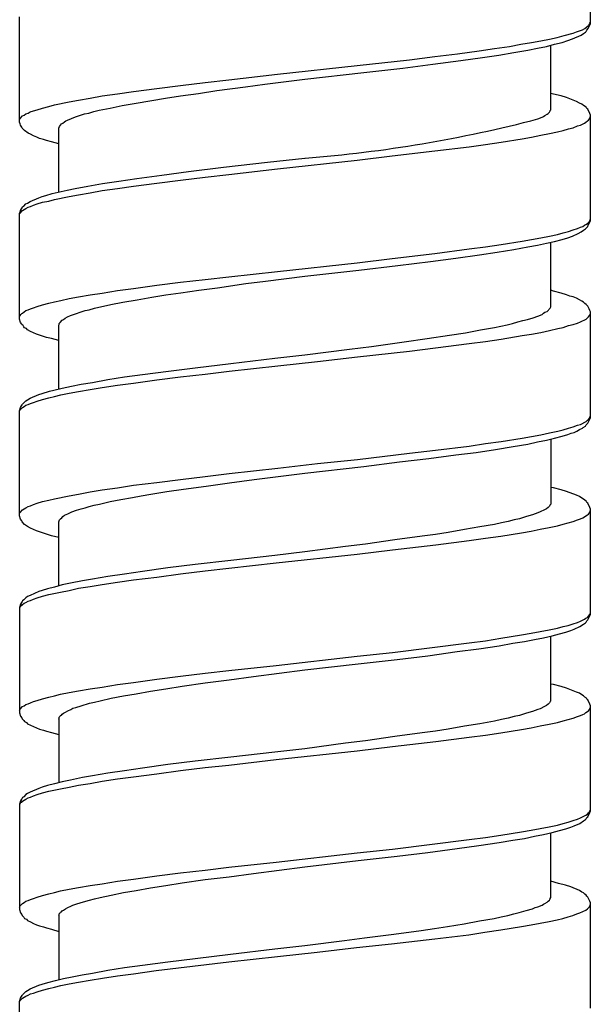
# Model space of a CAD drawing. Units: millimetres. Extents: x -417 to 497, y -157 to 950.
# Drawn here: x -8 to 7, y 755 to 780 of the extents above; entities that cross this region are included whole.
import ezdxf

# ---------------------------------------------------------------- set-up
doc = ezdxf.new("R2010")
doc.units = ezdxf.units.MM
doc.header["$LTSCALE"] = 6.666667

# ---------------------------------------------------------------- blocks, each defined once
blk = doc.blocks.new('1984.CT90.ACT.MT_V1')
for p, q in [((6.907, -137.879), (6.907, -135.212)), ((-7.594, -140.387), (-7.594, -137.709)), ((6.769, -138.006), (6.822, -137.963)), ((6.822, -137.963), (6.854, -137.942)), ((6.854, -138.006), (6.896, -137.921)), ((6.854, -137.942), (6.864, -137.921)), ((6.864, -137.921), (6.885, -137.9)), ((6.885, -137.9), (6.896, -137.868)), ((6.896, -137.868), (6.907, -137.847)), ((6.896, -137.921), (6.907, -137.879)), ((5.869, -138.281), (6.06, -138.239)), ((6.06, -138.239), (6.24, -138.186)), ((6.24, -138.186), (6.473, -138.122)), ((6.451, -138.27), (6.674, -138.175)), ((6.473, -138.122), (6.557, -138.09)), ((6.557, -138.09), (6.631, -138.069)), ((6.631, -138.069), (6.705, -138.037)), ((6.674, -138.175), (6.737, -138.133)), ((6.705, -138.037), (6.769, -138.006)), ((6.737, -138.133), (6.78, -138.101)), ((6.78, -138.101), (6.801, -138.08)), ((6.801, -138.08), (6.822, -138.048)), ((6.822, -138.048), (6.854, -138.006)), ((4.472, -138.514), (4.853, -138.461)), ((4.853, -138.461), (5.139, -138.408)), ((5.139, -138.408), (5.414, -138.366)), ((5.319, -138.556), (5.562, -138.503)), ((5.414, -138.366), (5.647, -138.323)), ((5.562, -138.503), (5.795, -138.461)), ((5.647, -138.323), (5.869, -138.281)), ((5.795, -138.461), (5.996, -138.408)), ((5.901, -140.07), (5.901, -138.429)), ((5.996, -138.408), (6.187, -138.366)), ((6.187, -138.366), (6.335, -138.313)), ((6.335, -138.313), (6.451, -138.27)), ((2.313, -138.8), (2.959, -138.715)), ((2.959, -138.715), (3.53, -138.651)), ((3.53, -138.651), (4.081, -138.577)), ((3.615, -138.821), (4.165, -138.747)), ((4.081, -138.577), (4.472, -138.514)), ((4.165, -138.747), (4.578, -138.683)), ((4.578, -138.683), (4.959, -138.62)), ((4.959, -138.62), (5.319, -138.556)), ((-1.042, -139.17), (0.979, -138.948)), ((0.979, -138.948), (2.313, -138.8)), ((2.144, -139.011), (2.906, -138.916)), ((2.906, -138.916), (3.615, -138.821)), ((-2.28, -139.308), (-1.042, -139.17)), ((-0.344, -139.297), (1.149, -139.128)), ((1.149, -139.128), (2.144, -139.011)), ((-4.111, -139.53), (-3.508, -139.456)), ((-3.508, -139.456), (-2.884, -139.382)), ((-2.884, -139.382), (-2.28, -139.308)), ((-2.587, -139.583), (-1.857, -139.488)), ((-1.857, -139.488), (-1.36, -139.424)), ((-1.36, -139.424), (-0.344, -139.297)), ((-5.805, -139.773), (-5.498, -139.72)), ((-5.498, -139.72), (-5.106, -139.667)), ((-5.106, -139.667), (-4.704, -139.604)), ((-4.704, -139.604), (-4.111, -139.53)), ((-3.889, -139.773), (-3.508, -139.72)), ((-3.508, -139.72), (-3.053, -139.657)), ((-3.053, -139.657), (-2.587, -139.583)), ((5.975, -139.678), (5.901, -139.657)), ((6.166, -139.72), (5.975, -139.678)), ((6.303, -139.763), (6.166, -139.72)), ((-7.012, -140.027), (-6.853, -139.985)), ((-6.853, -139.985), (-6.705, -139.943)), ((-6.705, -139.943), (-6.334, -139.869)), ((-6.334, -139.869), (-6.101, -139.826)), ((-6.101, -139.826), (-5.805, -139.773)), ((-5.297, -140.027), (-4.99, -139.964)), ((-4.99, -139.964), (-4.63, -139.9)), ((-4.63, -139.9), (-3.889, -139.773)), ((6.557, -139.858), (6.303, -139.763)), ((6.631, -139.9), (6.557, -139.858)), ((6.695, -139.932), (6.631, -139.9)), ((6.737, -139.964), (6.695, -139.932)), ((6.801, -140.006), (6.737, -139.964)), ((-7.583, -140.292), (-7.52, -140.228)), ((-7.52, -140.228), (-7.477, -140.207)), ((-7.477, -140.207), (-7.435, -140.175)), ((-7.435, -140.175), (-7.382, -140.154)), ((-7.382, -140.154), (-7.329, -140.123)), ((-7.329, -140.123), (-7.244, -140.101)), ((-7.244, -140.101), (-7.149, -140.07)), ((-7.149, -140.07), (-7.012, -140.027)), ((-6.281, -140.292), (-6.175, -140.25)), ((-6.175, -140.25), (-6.048, -140.207)), ((-6.048, -140.207), (-5.943, -140.175)), ((-5.943, -140.175), (-5.837, -140.154)), ((-5.837, -140.154), (-5.71, -140.112)), ((-5.71, -140.112), (-5.572, -140.08)), ((-5.572, -140.08), (-5.297, -140.027)), ((5.679, -140.26), (5.721, -140.239)), ((5.721, -140.239), (5.753, -140.218)), ((5.753, -140.218), (5.806, -140.186)), ((5.806, -140.186), (5.838, -140.165)), ((5.838, -140.165), (5.869, -140.133)), ((5.869, -140.133), (5.89, -140.101)), ((5.89, -140.091), (5.901, -140.07)), ((5.89, -140.101), (5.89, -140.091)), ((6.822, -140.038), (6.801, -140.006)), ((6.843, -140.059), (6.822, -140.038)), ((6.896, -140.165), (6.843, -140.059)), ((6.907, -140.207), (6.896, -140.165)), ((6.896, -140.271), (6.907, -140.25)), ((6.907, -142.885), (6.907, -140.207)), ((-7.594, -140.324), (-7.583, -140.292)), ((-7.583, -140.429), (-7.594, -140.387)), ((-7.572, -140.461), (-7.583, -140.429)), ((-7.541, -140.514), (-7.572, -140.461)), ((-6.599, -140.535), (-6.578, -140.493)), ((-6.578, -140.493), (-6.535, -140.429)), ((-6.535, -140.429), (-6.493, -140.408)), ((-6.493, -140.408), (-6.451, -140.377)), ((-6.451, -140.377), (-6.419, -140.355)), ((-6.419, -140.355), (-6.376, -140.334)), ((-6.376, -140.334), (-6.281, -140.292)), ((5.573, -140.302), (5.679, -140.26)), ((6.473, -140.525), (6.578, -140.482)), ((6.578, -140.482), (6.653, -140.461)), ((6.653, -140.461), (6.758, -140.408)), ((6.758, -140.408), (6.79, -140.387)), ((6.79, -140.387), (6.832, -140.355)), ((6.832, -140.355), (6.864, -140.334)), ((6.864, -140.334), (6.885, -140.302)), ((6.885, -140.302), (6.896, -140.271)), ((-7.53, -140.535), (-7.541, -140.514)), ((-7.467, -140.599), (-7.53, -140.535)), ((-7.382, -140.662), (-7.467, -140.599)), ((-7.318, -140.694), (-7.382, -140.662)), ((-7.244, -140.736), (-7.318, -140.694)), ((-7.16, -140.768), (-7.244, -140.736)), ((-6.599, -142.155), (-6.599, -140.535)), ((5.414, -140.768), (5.647, -140.715)), ((5.647, -140.715), (5.869, -140.673)), ((5.869, -140.673), (6.07, -140.631)), ((6.07, -140.631), (6.219, -140.599)), ((6.219, -140.599), (6.356, -140.556)), ((6.356, -140.556), (6.473, -140.525)), ((-7.086, -140.8), (-7.16, -140.768)), ((-6.99, -140.821), (-7.086, -140.8)), ((-6.916, -140.853), (-6.99, -140.821)), ((-6.789, -140.885), (-6.916, -140.853)), ((-6.599, -140.938), (-6.789, -140.885)), ((3.827, -141.012), (4.239, -140.948)), ((4.239, -140.948), (4.642, -140.895)), ((4.642, -140.895), (5.171, -140.811)), ((5.171, -140.811), (5.414, -140.768)), ((0.979, -141.35), (1.869, -141.244)), ((1.869, -141.244), (2.959, -141.117)), ((2.959, -141.117), (3.827, -141.012)), ((-2.418, -141.53), (-1.296, -141.403)), ((-1.296, -141.403), (-0.344, -141.297)), ((-1.042, -141.573), (0.979, -141.35)), ((-4.62, -141.816), (-3.984, -141.731)), ((-3.984, -141.731), (-3.307, -141.636)), ((-3.307, -141.636), (-2.418, -141.53)), ((-2.884, -141.784), (-2.28, -141.71)), ((-2.28, -141.71), (-1.042, -141.573)), ((-5.858, -142.007), (-5.487, -141.943)), ((-5.487, -141.943), (-5.075, -141.88)), ((-5.075, -141.88), (-4.62, -141.816)), ((-4.704, -142.007), (-4.111, -141.932)), ((-4.111, -141.932), (-3.508, -141.858)), ((-3.508, -141.858), (-2.884, -141.784)), ((-7.022, -142.271), (-6.927, -142.25)), ((-6.927, -142.25), (-6.768, -142.197)), ((-6.768, -142.197), (-6.387, -142.112)), ((-6.387, -142.112), (-6.186, -142.07)), ((-6.334, -142.271), (-6.101, -142.229)), ((-6.186, -142.07), (-5.858, -142.007)), ((-6.101, -142.229), (-5.805, -142.176)), ((-5.805, -142.176), (-5.498, -142.123)), ((-5.498, -142.123), (-5.106, -142.07)), ((-5.106, -142.07), (-4.704, -142.007)), ((-7.488, -142.515), (-7.435, -142.462)), ((-7.435, -142.462), (-7.393, -142.44)), ((-7.393, -142.44), (-7.329, -142.398)), ((-7.329, -142.398), (-7.107, -142.303)), ((-7.318, -142.525), (-7.244, -142.493)), ((-7.244, -142.493), (-7.149, -142.462)), ((-7.149, -142.462), (-7.012, -142.419)), ((-7.107, -142.303), (-7.022, -142.271)), ((-7.012, -142.419), (-6.853, -142.388)), ((-6.853, -142.388), (-6.705, -142.345)), ((-6.705, -142.345), (-6.334, -142.271)), ((-7.594, -142.705), (-7.583, -142.663)), ((-7.594, -142.716), (-7.583, -142.694)), ((-7.594, -145.383), (-7.594, -142.705)), ((-7.583, -142.663), (-7.572, -142.631)), ((-7.583, -142.694), (-7.52, -142.631)), ((-7.572, -142.631), (-7.551, -142.589)), ((-7.551, -142.589), (-7.53, -142.557)), ((-7.53, -142.557), (-7.52, -142.536)), ((-7.52, -142.536), (-7.488, -142.515)), ((-7.52, -142.631), (-7.477, -142.599)), ((-7.477, -142.599), (-7.435, -142.578)), ((-7.435, -142.578), (-7.382, -142.546)), ((-7.382, -142.546), (-7.318, -142.525)), ((6.716, -143.033), (6.758, -143.001)), ((6.758, -143.001), (6.79, -142.98)), ((6.79, -142.98), (6.832, -142.959)), ((6.832, -142.959), (6.885, -142.906)), ((6.843, -143.033), (6.854, -143.001)), ((6.854, -143.001), (6.875, -142.959)), ((6.875, -142.959), (6.896, -142.927)), ((6.885, -142.906), (6.907, -142.843)), ((6.896, -142.927), (6.907, -142.885)), ((5.869, -143.277), (6.07, -143.234)), ((6.07, -143.234), (6.219, -143.192)), ((6.219, -143.192), (6.356, -143.16)), ((6.356, -143.16), (6.473, -143.118)), ((6.451, -143.277), (6.6, -143.213)), ((6.473, -143.118), (6.578, -143.086)), ((6.578, -143.086), (6.653, -143.054)), ((6.6, -143.213), (6.674, -143.171)), ((6.653, -143.054), (6.716, -143.033)), ((6.674, -143.171), (6.737, -143.128)), ((6.737, -143.128), (6.78, -143.097)), ((6.78, -143.097), (6.843, -143.033)), ((4.239, -143.552), (4.642, -143.488)), ((4.642, -143.488), (5.171, -143.404)), ((5.171, -143.404), (5.414, -143.361)), ((5.414, -143.361), (5.647, -143.319)), ((5.562, -143.509), (5.795, -143.457)), ((5.647, -143.319), (5.869, -143.277)), ((5.795, -143.457), (5.996, -143.414)), ((5.901, -145.076), (5.901, -143.435)), ((5.996, -143.414), (6.187, -143.361)), ((6.187, -143.361), (6.335, -143.319)), ((6.335, -143.319), (6.451, -143.277)), ((1.869, -143.848), (2.959, -143.721)), ((2.959, -143.721), (3.827, -143.605)), ((3.488, -143.838), (4.091, -143.753)), ((3.827, -143.605), (4.239, -143.552)), ((4.091, -143.753), (4.536, -143.689)), ((4.536, -143.689), (4.959, -143.615)), ((4.959, -143.615), (5.319, -143.552)), ((5.319, -143.552), (5.562, -143.509)), ((-1.042, -144.176), (0.979, -143.954)), ((0.979, -143.954), (1.869, -143.848)), ((2.017, -144.028), (2.842, -143.922)), ((2.842, -143.922), (3.488, -143.838)), ((-2.28, -144.314), (-1.042, -144.176)), ((-0.344, -144.293), (1.022, -144.145)), ((1.022, -144.145), (2.017, -144.028)), ((-4.111, -144.526), (-3.508, -144.451)), ((-3.508, -144.451), (-2.884, -144.377)), ((-2.884, -144.377), (-2.28, -144.314)), ((-2.566, -144.589), (-1.846, -144.483)), ((-1.846, -144.483), (-1.349, -144.42)), ((-1.349, -144.42), (-0.344, -144.293)), ((-5.805, -144.769), (-5.498, -144.727)), ((-5.498, -144.727), (-5.106, -144.663)), ((-5.106, -144.663), (-4.704, -144.61)), ((-4.704, -144.61), (-4.111, -144.526)), ((-3.879, -144.769), (-3.498, -144.716)), ((-3.498, -144.716), (-3.042, -144.653)), ((-3.042, -144.653), (-2.566, -144.589)), ((5.975, -144.674), (5.901, -144.653)), ((6.166, -144.727), (5.975, -144.674)), ((6.303, -144.769), (6.166, -144.727)), ((-7.012, -145.023), (-6.853, -144.981)), ((-6.853, -144.981), (-6.705, -144.949)), ((-6.705, -144.949), (-6.546, -144.917)), ((-6.546, -144.917), (-6.334, -144.864)), ((-6.334, -144.864), (-6.101, -144.822)), ((-6.101, -144.822), (-5.805, -144.769)), ((-5.276, -145.012), (-4.969, -144.959)), ((-4.969, -144.959), (-4.609, -144.896)), ((-4.609, -144.896), (-4.238, -144.832)), ((-4.238, -144.832), (-3.879, -144.769)), ((6.388, -144.801), (6.303, -144.769)), ((6.473, -144.822), (6.388, -144.801)), ((6.557, -144.854), (6.473, -144.822)), ((6.631, -144.896), (6.557, -144.854)), ((6.695, -144.928), (6.631, -144.896)), ((6.737, -144.959), (6.695, -144.928)), ((6.769, -144.991), (6.737, -144.959)), ((6.801, -145.012), (6.769, -144.991)), ((-7.562, -145.266), (-7.541, -145.245)), ((-7.541, -145.245), (-7.52, -145.235)), ((-7.52, -145.235), (-7.435, -145.171)), ((-7.435, -145.171), (-7.382, -145.15)), ((-7.382, -145.15), (-7.318, -145.129)), ((-7.318, -145.129), (-7.244, -145.097)), ((-7.244, -145.097), (-7.149, -145.065)), ((-7.149, -145.065), (-7.012, -145.023)), ((-6.175, -145.256), (-6.027, -145.203)), ((-6.027, -145.203), (-5.932, -145.171)), ((-5.932, -145.171), (-5.826, -145.15)), ((-5.826, -145.15), (-5.689, -145.108)), ((-5.689, -145.108), (-5.276, -145.012)), ((5.679, -145.266), (5.721, -145.235)), ((5.721, -145.235), (5.753, -145.213)), ((5.753, -145.213), (5.806, -145.192)), ((5.806, -145.192), (5.89, -145.108)), ((5.89, -145.108), (5.901, -145.076)), ((6.843, -145.055), (6.801, -145.012)), ((6.854, -145.076), (6.843, -145.055)), ((6.875, -145.129), (6.854, -145.076)), ((6.896, -145.171), (6.875, -145.129)), ((6.907, -145.203), (6.896, -145.171)), ((6.896, -145.277), (6.907, -145.245)), ((6.907, -147.881), (6.907, -145.203)), ((-7.594, -145.319), (-7.583, -145.298)), ((-7.572, -145.468), (-7.594, -145.383)), ((-7.583, -145.298), (-7.562, -145.266)), ((-7.541, -145.51), (-7.572, -145.468)), ((-6.588, -145.499), (-6.567, -145.468)), ((-6.588, -145.52), (-6.588, -145.499)), ((-6.567, -145.468), (-6.514, -145.415)), ((-6.514, -145.415), (-6.482, -145.393)), ((-6.482, -145.393), (-6.44, -145.362)), ((-6.44, -145.362), (-6.376, -145.33)), ((-6.376, -145.33), (-6.302, -145.298)), ((-6.302, -145.298), (-6.175, -145.256)), ((4.79, -145.531), (4.927, -145.499)), ((4.927, -145.499), (5.065, -145.457)), ((5.065, -145.457), (5.192, -145.425)), ((5.192, -145.425), (5.308, -145.393)), ((5.308, -145.393), (5.457, -145.351)), ((5.457, -145.351), (5.573, -145.309)), ((5.573, -145.309), (5.679, -145.266)), ((6.473, -145.52), (6.578, -145.489)), ((6.578, -145.489), (6.653, -145.457)), ((6.653, -145.457), (6.801, -145.383)), ((6.801, -145.383), (6.832, -145.351)), ((6.832, -145.351), (6.864, -145.33)), ((6.864, -145.33), (6.885, -145.298)), ((6.885, -145.298), (6.896, -145.277)), ((-7.53, -145.531), (-7.541, -145.51)), ((-7.509, -145.552), (-7.53, -145.531)), ((-7.488, -145.584), (-7.509, -145.552)), ((-7.467, -145.605), (-7.488, -145.584)), ((-7.424, -145.626), (-7.467, -145.605)), ((-7.393, -145.658), (-7.424, -145.626)), ((-7.318, -145.7), (-7.393, -145.658)), ((-7.17, -145.764), (-7.318, -145.7)), ((-6.599, -145.542), (-6.588, -145.52)), ((-6.599, -147.161), (-6.599, -145.542)), ((3.329, -145.796), (3.731, -145.732)), ((3.731, -145.732), (4.112, -145.658)), ((4.112, -145.658), (4.472, -145.595)), ((4.472, -145.595), (4.79, -145.531)), ((5.414, -145.764), (5.647, -145.722)), ((5.647, -145.722), (5.869, -145.679)), ((5.869, -145.679), (6.081, -145.626)), ((6.081, -145.626), (6.219, -145.595)), ((6.219, -145.595), (6.356, -145.552)), ((6.356, -145.552), (6.473, -145.52)), ((-7.086, -145.796), (-7.17, -145.764)), ((-6.99, -145.827), (-7.086, -145.796)), ((-6.916, -145.849), (-6.99, -145.827)), ((-6.789, -145.88), (-6.916, -145.849)), ((-6.599, -145.933), (-6.789, -145.88)), ((1.35, -146.081), (2.175, -145.965)), ((2.175, -145.965), (2.758, -145.88)), ((2.758, -145.88), (3.329, -145.796)), ((3.827, -146.007), (4.239, -145.954)), ((4.239, -145.954), (4.642, -145.891)), ((4.642, -145.891), (5.171, -145.806)), ((5.171, -145.806), (5.414, -145.764)), ((-0.344, -146.293), (0.789, -146.145)), ((0.789, -146.145), (1.35, -146.081)), ((0.99, -146.346), (2.313, -146.198)), ((2.313, -146.198), (2.969, -146.113)), ((2.969, -146.113), (3.827, -146.007)), ((-2.228, -146.515), (-1.106, -146.378)), ((-1.106, -146.378), (-0.344, -146.293)), ((-1.032, -146.568), (-0.026, -146.462)), ((-0.026, -146.462), (0.99, -146.346)), ((-4.471, -146.791), (-3.815, -146.706)), ((-3.815, -146.706), (-3.138, -146.621)), ((-3.138, -146.621), (-2.228, -146.515)), ((-2.884, -146.78), (-2.27, -146.706)), ((-2.27, -146.706), (-1.032, -146.568)), ((-6.027, -147.034), (-5.741, -146.992)), ((-5.741, -146.992), (-5.35, -146.918)), ((-5.35, -146.918), (-4.926, -146.854)), ((-4.926, -146.854), (-4.471, -146.791)), ((-4.704, -147.013), (-4.111, -146.928)), ((-4.111, -146.928), (-3.508, -146.854)), ((-3.508, -146.854), (-2.884, -146.78)), ((-7.022, -147.277), (-6.832, -147.214)), ((-6.832, -147.214), (-6.726, -147.193)), ((-6.726, -147.193), (-6.514, -147.14)), ((-6.514, -147.14), (-6.281, -147.087)), ((-6.334, -147.267), (-6.101, -147.224)), ((-6.281, -147.087), (-6.027, -147.034)), ((-6.101, -147.224), (-5.805, -147.172)), ((-5.805, -147.172), (-5.498, -147.119)), ((-5.498, -147.119), (-5.106, -147.066)), ((-5.106, -147.066), (-4.704, -147.013)), ((-7.52, -147.542), (-7.435, -147.457)), ((-7.435, -147.457), (-7.393, -147.436)), ((-7.393, -147.436), (-7.329, -147.394)), ((-7.329, -147.394), (-7.107, -147.299)), ((-7.318, -147.531), (-7.244, -147.5)), ((-7.244, -147.5), (-7.149, -147.468)), ((-7.149, -147.468), (-7.012, -147.426)), ((-7.107, -147.299), (-7.022, -147.277)), ((-7.012, -147.426), (-6.853, -147.383)), ((-6.853, -147.383), (-6.705, -147.351)), ((-6.705, -147.351), (-6.546, -147.309)), ((-6.546, -147.309), (-6.334, -147.267)), ((-7.594, -147.711), (-7.572, -147.627)), ((-7.594, -147.722), (-7.583, -147.69)), ((-7.594, -150.379), (-7.594, -147.711)), ((-7.583, -147.69), (-7.52, -147.627)), ((-7.572, -147.627), (-7.551, -147.584)), ((-7.551, -147.584), (-7.53, -147.563)), ((-7.53, -147.563), (-7.52, -147.542)), ((-7.52, -147.627), (-7.477, -147.605)), ((-7.477, -147.605), (-7.435, -147.574)), ((-7.435, -147.574), (-7.382, -147.553)), ((-7.382, -147.553), (-7.318, -147.531)), ((6.653, -148.061), (6.801, -147.987)), ((6.801, -147.987), (6.832, -147.955)), ((6.832, -147.955), (6.864, -147.934)), ((6.843, -148.029), (6.896, -147.923)), ((6.864, -147.934), (6.885, -147.902)), ((6.885, -147.902), (6.896, -147.87)), ((6.896, -147.87), (6.907, -147.849)), ((6.896, -147.923), (6.907, -147.881)), ((5.869, -148.272), (6.081, -148.23)), ((6.081, -148.23), (6.219, -148.198)), ((6.219, -148.198), (6.356, -148.156)), ((6.356, -148.156), (6.473, -148.124)), ((6.473, -148.124), (6.578, -148.082)), ((6.494, -148.262), (6.568, -148.23)), ((6.568, -148.23), (6.631, -148.188)), ((6.578, -148.082), (6.653, -148.061)), ((6.631, -148.188), (6.705, -148.156)), ((6.705, -148.156), (6.727, -148.135)), ((6.727, -148.135), (6.78, -148.103)), ((6.78, -148.103), (6.801, -148.071)), ((6.801, -148.071), (6.843, -148.029)), ((4.239, -148.547), (4.642, -148.495)), ((4.642, -148.495), (5.171, -148.41)), ((5.171, -148.41), (5.414, -148.368)), ((5.414, -148.368), (5.647, -148.325)), ((5.562, -148.505), (5.795, -148.463)), ((5.647, -148.325), (5.869, -148.272)), ((5.795, -148.463), (5.996, -148.41)), ((5.901, -148.431), (5.901, -150.082)), ((5.996, -148.41), (6.187, -148.357)), ((6.187, -148.357), (6.335, -148.315)), ((6.335, -148.315), (6.42, -148.283)), ((6.42, -148.283), (6.494, -148.262)), ((2.313, -148.791), (2.969, -148.717)), ((2.969, -148.717), (3.827, -148.611)), ((3.827, -148.611), (4.239, -148.547)), ((4.007, -148.77), (4.493, -148.696)), ((4.493, -148.696), (4.948, -148.622)), ((4.948, -148.622), (5.319, -148.558)), ((5.319, -148.558), (5.562, -148.505)), ((-0.026, -149.056), (0.99, -148.95)), ((0.99, -148.95), (2.313, -148.791)), ((2.059, -149.013), (2.8, -148.929)), ((2.8, -148.929), (3.488, -148.833)), ((3.488, -148.833), (4.007, -148.77)), ((-2.27, -149.31), (-1.032, -149.172)), ((-1.032, -149.172), (-0.026, -149.056)), ((-0.344, -149.299), (1.149, -149.13)), ((1.149, -149.13), (2.059, -149.013)), ((-4.111, -149.532), (-3.508, -149.458)), ((-3.508, -149.458), (-2.884, -149.384)), ((-2.884, -149.384), (-2.27, -149.31)), ((-2.259, -149.542), (-1.635, -149.458)), ((-1.635, -149.458), (-0.344, -149.299)), ((-5.805, -149.775), (-5.498, -149.722)), ((-5.498, -149.722), (-5.106, -149.669)), ((-5.106, -149.669), (-4.704, -149.606)), ((-4.704, -149.606), (-4.111, -149.532)), ((-3.857, -149.765), (-3.434, -149.701)), ((-3.434, -149.701), (-2.852, -149.627)), ((-2.852, -149.627), (-2.259, -149.542)), ((5.975, -149.669), (5.901, -149.659)), ((6.166, -149.722), (5.975, -149.669)), ((6.303, -149.765), (6.166, -149.722)), ((-7.012, -150.019), (-6.853, -149.987)), ((-6.853, -149.987), (-6.705, -149.945)), ((-6.705, -149.945), (-6.334, -149.87)), ((-6.334, -149.87), (-6.101, -149.828)), ((-6.101, -149.828), (-5.805, -149.775)), ((-5.297, -150.019), (-5.022, -149.966)), ((-5.022, -149.966), (-4.725, -149.913)), ((-4.725, -149.913), (-4.503, -149.87)), ((-4.503, -149.87), (-4.26, -149.828)), ((-4.26, -149.828), (-3.857, -149.765)), ((6.557, -149.86), (6.303, -149.765)), ((6.631, -149.892), (6.557, -149.86)), ((6.695, -149.934), (6.631, -149.892)), ((6.737, -149.955), (6.695, -149.934)), ((6.769, -149.987), (6.737, -149.955)), ((6.801, -150.008), (6.769, -149.987)), ((-7.583, -150.294), (-7.52, -150.23)), ((-7.52, -150.23), (-7.477, -150.199)), ((-7.477, -150.199), (-7.435, -150.177)), ((-7.435, -150.177), (-7.382, -150.146)), ((-7.382, -150.146), (-7.318, -150.125)), ((-7.318, -150.125), (-7.244, -150.093)), ((-7.244, -150.093), (-7.149, -150.061)), ((-7.149, -150.061), (-7.012, -150.019)), ((-6.271, -150.283), (-6.154, -150.241)), ((-6.154, -150.241), (-6.027, -150.199)), ((-6.027, -150.199), (-5.932, -150.177)), ((-5.932, -150.177), (-5.826, -150.146)), ((-5.826, -150.146), (-5.699, -150.114)), ((-5.699, -150.114), (-5.562, -150.082)), ((-5.562, -150.082), (-5.297, -150.019)), ((5.742, -150.23), (5.636, -150.283)), ((5.795, -150.199), (5.742, -150.23)), ((5.838, -150.167), (5.795, -150.199)), ((5.869, -150.135), (5.838, -150.167)), ((5.88, -150.114), (5.869, -150.135)), ((5.89, -150.103), (5.88, -150.114)), ((5.901, -150.082), (5.89, -150.103)), ((6.822, -150.04), (6.801, -150.008)), ((6.843, -150.061), (6.822, -150.04)), ((6.896, -150.167), (6.843, -150.061)), ((6.885, -150.304), (6.907, -150.241)), ((6.907, -150.209), (6.896, -150.167)), ((6.907, -152.887), (6.907, -150.209)), ((-7.594, -150.315), (-7.583, -150.294)), ((-7.572, -150.463), (-7.594, -150.379)), ((-7.541, -150.506), (-7.572, -150.463)), ((-6.588, -150.506), (-6.578, -150.484)), ((-6.578, -150.484), (-6.556, -150.453)), ((-6.556, -150.453), (-6.525, -150.431)), ((-6.525, -150.431), (-6.493, -150.4)), ((-6.493, -150.4), (-6.451, -150.368)), ((-6.451, -150.368), (-6.366, -150.326)), ((-6.366, -150.326), (-6.271, -150.283)), ((4.97, -150.484), (4.821, -150.527)), ((5.107, -150.453), (4.97, -150.484)), ((5.287, -150.4), (5.107, -150.453)), ((5.435, -150.357), (5.287, -150.4)), ((5.509, -150.326), (5.435, -150.357)), ((5.573, -150.304), (5.509, -150.326)), ((5.636, -150.283), (5.573, -150.304)), ((6.473, -150.527), (6.578, -150.484)), ((6.578, -150.484), (6.653, -150.453)), ((6.653, -150.453), (6.716, -150.431)), ((6.716, -150.431), (6.758, -150.41)), ((6.758, -150.41), (6.79, -150.379)), ((6.79, -150.379), (6.832, -150.357)), ((6.832, -150.357), (6.864, -150.336)), ((6.864, -150.336), (6.885, -150.304)), ((-7.53, -150.537), (-7.541, -150.506)), ((-7.467, -150.601), (-7.53, -150.537)), ((-7.424, -150.633), (-7.467, -150.601)), ((-7.393, -150.654), (-7.424, -150.633)), ((-7.318, -150.696), (-7.393, -150.654)), ((-7.17, -150.76), (-7.318, -150.696)), ((-6.599, -150.527), (-6.588, -150.516)), ((-6.599, -152.157), (-6.599, -150.527)), ((-6.588, -150.516), (-6.588, -150.506)), ((3.71, -150.728), (3.297, -150.802)), ((4.102, -150.664), (3.71, -150.728)), ((4.472, -150.601), (4.102, -150.664)), ((4.652, -150.558), (4.472, -150.601)), ((4.821, -150.527), (4.652, -150.558)), ((5.404, -150.77), (5.636, -150.717)), ((5.636, -150.717), (5.859, -150.675)), ((5.859, -150.675), (6.07, -150.633)), ((6.07, -150.633), (6.219, -150.59)), ((6.219, -150.59), (6.473, -150.527)), ((-7.086, -150.791), (-7.17, -150.76)), ((-6.99, -150.823), (-7.086, -150.791)), ((-6.916, -150.844), (-6.99, -150.823)), ((-6.789, -150.887), (-6.916, -150.844)), ((-6.599, -150.929), (-6.789, -150.887)), ((1.943, -150.992), (1.191, -151.098)), ((2.631, -150.897), (1.943, -150.992)), ((2.969, -150.855), (2.631, -150.897)), ((3.297, -150.802), (2.969, -150.855)), ((2.98, -151.119), (3.827, -151.003)), ((3.827, -151.003), (4.239, -150.95)), ((4.239, -150.95), (4.631, -150.897)), ((4.631, -150.897), (5.16, -150.812)), ((5.16, -150.812), (5.404, -150.77)), ((0.683, -151.162), (-0.344, -151.299)), ((1.191, -151.098), (0.683, -151.162)), ((0.979, -151.352), (1.879, -151.246)), ((1.879, -151.246), (2.98, -151.119)), ((-1.106, -151.384), (-2.228, -151.511)), ((-0.344, -151.299), (-1.106, -151.384)), ((-1.074, -151.575), (0.979, -151.352)), ((-3.826, -151.702), (-4.471, -151.797)), ((-3.138, -151.617), (-3.826, -151.702)), ((-2.228, -151.511), (-3.138, -151.617)), ((-2.884, -151.776), (-2.28, -151.712)), ((-2.28, -151.712), (-1.074, -151.575)), ((-5.741, -151.987), (-5.995, -152.03)), ((-5.35, -151.924), (-5.741, -151.987)), ((-4.926, -151.86), (-5.35, -151.924)), ((-4.471, -151.797), (-4.926, -151.86)), ((-4.704, -152.008), (-4.111, -151.934)), ((-4.111, -151.934), (-3.508, -151.85)), ((-3.508, -151.85), (-2.884, -151.776)), ((-6.885, -152.231), (-7.022, -152.273)), ((-6.705, -152.188), (-6.885, -152.231)), ((-6.514, -152.135), (-6.705, -152.188)), ((-6.302, -152.093), (-6.514, -152.135)), ((-6.334, -152.273), (-6.101, -152.22)), ((-5.995, -152.03), (-6.302, -152.093)), ((-6.101, -152.22), (-5.805, -152.178)), ((-5.805, -152.178), (-5.498, -152.125)), ((-5.498, -152.125), (-5.106, -152.061)), ((-5.106, -152.061), (-4.704, -152.008)), ((-7.435, -152.464), (-7.488, -152.517)), ((-7.393, -152.432), (-7.435, -152.464)), ((-7.329, -152.4), (-7.393, -152.432)), ((-7.107, -152.305), (-7.329, -152.4)), ((-7.318, -152.527), (-7.244, -152.495)), ((-7.244, -152.495), (-7.149, -152.464)), ((-7.149, -152.464), (-7.012, -152.421)), ((-7.022, -152.273), (-7.107, -152.305)), ((-7.012, -152.421), (-6.853, -152.379)), ((-6.853, -152.379), (-6.556, -152.315)), ((-6.556, -152.315), (-6.334, -152.273)), ((-7.572, -152.622), (-7.594, -152.707)), ((-7.594, -152.718), (-7.583, -152.696)), ((-7.594, -152.707), (-7.594, -155.385)), ((-7.583, -152.696), (-7.562, -152.665)), ((-7.551, -152.58), (-7.572, -152.622)), ((-7.562, -152.665), (-7.541, -152.654)), ((-7.53, -152.559), (-7.551, -152.58)), ((-7.541, -152.654), (-7.52, -152.633)), ((-7.52, -152.538), (-7.53, -152.559)), ((-7.488, -152.517), (-7.52, -152.538)), ((-7.52, -152.633), (-7.477, -152.601)), ((-7.477, -152.601), (-7.435, -152.58)), ((-7.435, -152.58), (-7.382, -152.548)), ((-7.382, -152.548), (-7.318, -152.527)), ((6.653, -153.056), (6.758, -153.003)), ((6.758, -153.003), (6.79, -152.982)), ((6.79, -152.982), (6.832, -152.961)), ((6.832, -152.961), (6.864, -152.929)), ((6.843, -153.025), (6.896, -152.919)), ((6.864, -152.929), (6.885, -152.898)), ((6.885, -152.898), (6.896, -152.876)), ((6.896, -152.876), (6.907, -152.845)), ((6.896, -152.919), (6.907, -152.887)), ((5.859, -153.279), (6.07, -153.236)), ((6.07, -153.236), (6.219, -153.194)), ((6.219, -153.194), (6.346, -153.162)), ((6.346, -153.162), (6.473, -153.12)), ((6.473, -153.12), (6.578, -153.088)), ((6.494, -153.257), (6.642, -153.194)), ((6.578, -153.088), (6.653, -153.056)), ((6.642, -153.194), (6.737, -153.13)), ((6.737, -153.13), (6.78, -153.099)), ((6.78, -153.099), (6.801, -153.077)), ((6.801, -153.077), (6.822, -153.046)), ((6.822, -153.046), (6.843, -153.025)), ((4.239, -153.554), (4.631, -153.49)), ((4.631, -153.49), (5.16, -153.406)), ((5.16, -153.406), (5.404, -153.363)), ((5.404, -153.363), (5.636, -153.321)), ((5.488, -153.522), (5.721, -153.48)), ((5.636, -153.321), (5.859, -153.279)), ((5.721, -153.48), (5.933, -153.427)), ((5.901, -155.078), (5.901, -153.437)), ((5.933, -153.427), (6.123, -153.374)), ((6.123, -153.374), (6.282, -153.331)), ((6.282, -153.331), (6.409, -153.289)), ((6.409, -153.289), (6.494, -153.257)), ((1.879, -153.85), (3.827, -153.607)), ((3.827, -153.607), (4.239, -153.554)), ((4.07, -153.755), (4.589, -153.681)), ((4.589, -153.681), (4.938, -153.617)), ((4.938, -153.617), (5.234, -153.575)), ((5.234, -153.575), (5.488, -153.522)), ((-1.074, -154.178), (0.979, -153.945)), ((0.979, -153.945), (1.879, -153.85)), ((1.996, -154.03), (2.779, -153.935)), ((2.779, -153.935), (3.52, -153.829)), ((3.52, -153.829), (4.07, -153.755)), ((-2.28, -154.305), (-1.074, -154.178)), ((-0.344, -154.295), (1.011, -154.136)), ((1.011, -154.136), (1.996, -154.03)), ((-4.111, -154.527), (-3.508, -154.453)), ((-3.508, -154.453), (-2.884, -154.379)), ((-2.884, -154.379), (-2.28, -154.305)), ((-2.27, -154.549), (-1.656, -154.464)), ((-1.656, -154.464), (-0.344, -154.295)), ((-5.805, -154.771), (-5.498, -154.729)), ((-5.498, -154.729), (-5.106, -154.665)), ((-5.106, -154.665), (-4.704, -154.612)), ((-4.704, -154.612), (-4.111, -154.527)), ((-3.879, -154.771), (-3.466, -154.707)), ((-3.466, -154.707), (-2.884, -154.623)), ((-2.884, -154.623), (-2.27, -154.549)), ((5.975, -154.665), (5.901, -154.654)), ((6.166, -154.718), (5.975, -154.665)), ((6.303, -154.76), (6.166, -154.718)), ((-7.012, -155.025), (-6.853, -154.983)), ((-6.853, -154.983), (-6.705, -154.951)), ((-6.705, -154.951), (-6.556, -154.909)), ((-6.556, -154.909), (-6.334, -154.866)), ((-6.334, -154.866), (-6.101, -154.824)), ((-6.101, -154.824), (-5.805, -154.771)), ((-5.265, -155.014), (-4.958, -154.951)), ((-4.958, -154.951), (-4.63, -154.898)), ((-4.63, -154.898), (-4.27, -154.834)), ((-4.27, -154.834), (-3.879, -154.771)), ((6.557, -154.856), (6.303, -154.76)), ((6.631, -154.887), (6.557, -154.856)), ((6.695, -154.93), (6.631, -154.887)), ((6.737, -154.951), (6.695, -154.93)), ((6.769, -154.983), (6.737, -154.951)), ((6.801, -155.004), (6.769, -154.983)), ((6.822, -155.036), (6.801, -155.004)), ((-7.583, -155.29), (-7.52, -155.226)), ((-7.52, -155.226), (-7.477, -155.205)), ((-7.477, -155.205), (-7.435, -155.173)), ((-7.435, -155.173), (-7.382, -155.152)), ((-7.382, -155.152), (-7.318, -155.131)), ((-7.318, -155.131), (-7.244, -155.099)), ((-7.244, -155.099), (-7.149, -155.067)), ((-7.149, -155.067), (-7.012, -155.025)), ((-6.239, -155.268), (-6.165, -155.247)), ((-6.165, -155.247), (-6.027, -155.205)), ((-6.027, -155.205), (-5.816, -155.141)), ((-5.816, -155.141), (-5.689, -155.11)), ((-5.689, -155.11), (-5.551, -155.078)), ((-5.551, -155.078), (-5.265, -155.014)), ((5.742, -155.226), (5.636, -155.279)), ((5.795, -155.194), (5.742, -155.226)), ((5.838, -155.163), (5.795, -155.194)), ((5.869, -155.131), (5.838, -155.163)), ((5.88, -155.11), (5.869, -155.131)), ((5.89, -155.099), (5.88, -155.11)), ((5.901, -155.078), (5.89, -155.099)), ((6.843, -155.057), (6.822, -155.036)), ((6.896, -155.163), (6.843, -155.057)), ((6.885, -155.3), (6.907, -155.237)), ((6.907, -155.205), (6.896, -155.163)), ((6.907, -157.883), (6.907, -155.205)), ((-7.594, -155.321), (-7.583, -155.29)), ((-7.594, -155.385), (-7.572, -155.469)), ((-7.572, -155.469), (-7.541, -155.512)), ((-6.588, -155.491), (-6.567, -155.469)), ((-6.588, -155.522), (-6.588, -155.491)), ((-6.567, -155.469), (-6.556, -155.448)), ((-6.556, -155.448), (-6.535, -155.438)), ((-6.535, -155.438), (-6.514, -155.417)), ((-6.514, -155.417), (-6.482, -155.395)), ((-6.482, -155.395), (-6.429, -155.364)), ((-6.429, -155.364), (-6.366, -155.332)), ((-6.366, -155.332), (-6.292, -155.3)), ((-6.292, -155.3), (-6.239, -155.268)), ((4.97, -155.48), (4.821, -155.522)), ((5.107, -155.448), (4.97, -155.48)), ((5.287, -155.395), (5.107, -155.448)), ((5.435, -155.353), (5.287, -155.395)), ((5.509, -155.321), (5.435, -155.353)), ((5.573, -155.3), (5.509, -155.321)), ((5.636, -155.279), (5.573, -155.3)), ((6.473, -155.522), (6.578, -155.48)), ((6.578, -155.48), (6.653, -155.448)), ((6.653, -155.448), (6.716, -155.427)), ((6.716, -155.427), (6.758, -155.406)), ((6.758, -155.406), (6.79, -155.374)), ((6.79, -155.374), (6.832, -155.353)), ((6.832, -155.353), (6.864, -155.332)), ((6.864, -155.332), (6.885, -155.3)), ((-7.541, -155.512), (-7.53, -155.533)), ((-7.53, -155.533), (-7.488, -155.575)), ((-7.488, -155.575), (-7.467, -155.607)), ((-7.467, -155.607), (-7.424, -155.628)), ((-7.424, -155.628), (-7.393, -155.66)), ((-7.393, -155.66), (-7.318, -155.692)), ((-7.318, -155.692), (-7.244, -155.734)), ((-7.244, -155.734), (-7.17, -155.766)), ((-6.599, -155.544), (-6.588, -155.522)), ((-6.599, -155.544), (-6.599, -157.164)), ((3.71, -155.723), (3.297, -155.798)), ((4.102, -155.66), (3.71, -155.723)), ((4.472, -155.596), (4.102, -155.66)), ((4.652, -155.554), (4.472, -155.596)), ((4.821, -155.522), (4.652, -155.554)), ((5.404, -155.766), (5.636, -155.713)), ((5.636, -155.713), (5.859, -155.671)), ((5.859, -155.671), (6.07, -155.628)), ((6.07, -155.628), (6.219, -155.586)), ((6.219, -155.586), (6.473, -155.522)), ((-7.17, -155.766), (-7.086, -155.798)), ((-7.086, -155.798), (-6.99, -155.819)), ((-6.99, -155.819), (-6.916, -155.851)), ((-6.916, -155.851), (-6.789, -155.882)), ((-6.789, -155.882), (-6.599, -155.935)), ((1.943, -155.988), (1.191, -156.094)), ((2.631, -155.893), (1.943, -155.988)), ((2.969, -155.851), (2.631, -155.893)), ((3.297, -155.798), (2.969, -155.851)), ((2.98, -156.115), (3.827, -155.999)), ((3.827, -155.999), (4.239, -155.946)), ((4.239, -155.946), (4.631, -155.893)), ((4.631, -155.893), (5.16, -155.808)), ((5.16, -155.808), (5.404, -155.766)), ((0.683, -156.157), (-0.344, -156.295)), ((1.191, -156.094), (0.683, -156.157)), ((0.979, -156.348), (1.879, -156.242)), ((1.879, -156.242), (2.98, -156.115)), ((-1.106, -156.38), (-2.228, -156.507)), ((-0.344, -156.295), (-1.106, -156.38)), ((-1.074, -156.57), (0.979, -156.348)), ((-3.826, -156.697), (-4.471, -156.792)), ((-3.138, -156.613), (-3.826, -156.697)), ((-2.228, -156.507), (-3.138, -156.613)), ((-2.884, -156.771), (-2.28, -156.708)), ((-2.28, -156.708), (-1.074, -156.57)), ((-5.741, -156.983), (-5.995, -157.025)), ((-5.35, -156.919), (-5.741, -156.983)), ((-4.926, -156.856), (-5.35, -156.919)), ((-5.106, -157.057), (-4.704, -157.004)), ((-4.471, -156.792), (-4.926, -156.856)), ((-4.704, -157.004), (-4.111, -156.93)), ((-4.111, -156.93), (-3.508, -156.845)), ((-3.508, -156.845), (-2.884, -156.771)), ((-6.885, -157.226), (-7.022, -157.269)), ((-6.705, -157.184), (-6.885, -157.226)), ((-6.514, -157.131), (-6.705, -157.184)), ((-6.302, -157.089), (-6.514, -157.131)), ((-6.334, -157.269), (-6.101, -157.216)), ((-5.995, -157.025), (-6.302, -157.089)), ((-6.101, -157.216), (-5.805, -157.174)), ((-5.805, -157.174), (-5.498, -157.121)), ((-5.498, -157.121), (-5.106, -157.057)), ((-7.435, -157.459), (-7.488, -157.512)), ((-7.393, -157.428), (-7.435, -157.459)), ((-7.329, -157.396), (-7.393, -157.428)), ((-7.107, -157.301), (-7.329, -157.396)), ((-7.318, -157.523), (-7.244, -157.491)), ((-7.244, -157.491), (-7.149, -157.459)), ((-7.149, -157.459), (-7.012, -157.417)), ((-7.022, -157.269), (-7.107, -157.301)), ((-7.012, -157.417), (-6.853, -157.375)), ((-6.853, -157.375), (-6.556, -157.311)), ((-6.556, -157.311), (-6.334, -157.269)), ((-7.572, -157.618), (-7.594, -157.703)), ((-7.594, -157.713), (-7.583, -157.692)), ((-7.594, -157.703), (-7.594, -160.38)), ((-7.583, -157.692), (-7.562, -157.66)), ((-7.551, -157.576), (-7.572, -157.618)), ((-7.562, -157.66), (-7.541, -157.65)), ((-7.53, -157.555), (-7.551, -157.576)), ((-7.541, -157.65), (-7.52, -157.629)), ((-7.52, -157.533), (-7.53, -157.555)), ((-7.488, -157.512), (-7.52, -157.533)), ((-7.52, -157.629), (-7.477, -157.597)), ((-7.477, -157.597), (-7.435, -157.576)), ((-7.435, -157.576), (-7.382, -157.544)), ((-7.382, -157.544), (-7.318, -157.523)), ((6.653, -158.052), (6.758, -157.999)), ((6.758, -157.999), (6.79, -157.978)), ((6.79, -157.978), (6.832, -157.957)), ((6.832, -157.957), (6.864, -157.925)), ((6.843, -158.02), (6.896, -157.914)), ((6.864, -157.925), (6.885, -157.893)), ((6.885, -157.893), (6.896, -157.872)), ((6.896, -157.872), (6.907, -157.84)), ((6.896, -157.914), (6.907, -157.883)), ((5.859, -158.274), (6.07, -158.232)), ((6.07, -158.232), (6.219, -158.19)), ((6.219, -158.19), (6.346, -158.158)), ((6.346, -158.158), (6.473, -158.115)), ((6.409, -158.285), (6.494, -158.253)), ((6.473, -158.115), (6.578, -158.084)), ((6.494, -158.253), (6.642, -158.19)), ((6.578, -158.084), (6.653, -158.052)), ((6.642, -158.19), (6.737, -158.126)), ((6.737, -158.126), (6.78, -158.094)), ((6.78, -158.094), (6.801, -158.073)), ((6.801, -158.073), (6.822, -158.041)), ((6.822, -158.041), (6.843, -158.02)), ((4.239, -158.549), (4.631, -158.486)), ((4.631, -158.486), (5.16, -158.401)), ((5.16, -158.401), (5.404, -158.359)), ((5.404, -158.359), (5.636, -158.317)), ((5.488, -158.518), (5.721, -158.475)), ((5.636, -158.317), (5.859, -158.274)), ((5.721, -158.475), (5.933, -158.422)), ((5.901, -160.074), (5.901, -158.433)), ((5.933, -158.422), (6.123, -158.37)), ((6.123, -158.37), (6.282, -158.327)), ((6.282, -158.327), (6.409, -158.285)), ((1.879, -158.846), (3.827, -158.602)), ((3.52, -158.825), (4.07, -158.751)), ((3.827, -158.602), (4.239, -158.549)), ((4.07, -158.751), (4.589, -158.676)), ((4.589, -158.676), (4.938, -158.613)), ((4.938, -158.613), (5.234, -158.571)), ((5.234, -158.571), (5.488, -158.518)), ((-1.074, -159.174), (0.979, -158.941)), ((0.979, -158.941), (1.879, -158.846)), ((1.996, -159.026), (2.779, -158.93)), ((2.779, -158.93), (3.52, -158.825)), ((-2.28, -159.301), (-1.074, -159.174)), ((-0.344, -159.29), (1.011, -159.132)), ((1.011, -159.132), (1.996, -159.026)), ((-4.111, -159.523), (-3.508, -159.449)), ((-3.508, -159.449), (-2.884, -159.375)), ((-2.884, -159.375), (-2.28, -159.301)), ((-2.27, -159.544), (-1.656, -159.46)), ((-1.656, -159.46), (-0.344, -159.29)), ((-5.805, -159.767), (-5.498, -159.724)), ((-5.498, -159.724), (-5.106, -159.661)), ((-5.106, -159.661), (-4.704, -159.608)), ((-4.704, -159.608), (-4.111, -159.523)), ((-3.879, -159.767), (-3.466, -159.703)), ((-3.466, -159.703), (-2.884, -159.618)), ((-2.884, -159.618), (-2.27, -159.544)), ((6.102, -159.714), (5.901, -159.661)), ((6.272, -159.756), (6.102, -159.714)), ((-7.012, -160.021), (-6.853, -159.978)), ((-6.853, -159.978), (-6.705, -159.947)), ((-6.705, -159.947), (-6.556, -159.904)), ((-6.556, -159.904), (-6.334, -159.862)), ((-6.334, -159.862), (-6.101, -159.82)), ((-6.101, -159.82), (-5.805, -159.767)), ((-5.265, -160.01), (-4.958, -159.947)), ((-4.958, -159.947), (-4.63, -159.894)), ((-4.63, -159.894), (-4.27, -159.83)), ((-4.27, -159.83), (-3.879, -159.767)), ((6.409, -159.798), (6.272, -159.756)), ((6.631, -159.894), (6.409, -159.798)), ((6.695, -159.936), (6.631, -159.894)), ((6.737, -159.957), (6.695, -159.936)), ((6.769, -159.989), (6.737, -159.957)), ((6.801, -160.01), (6.769, -159.989)), ((-7.583, -160.285), (-7.52, -160.222)), ((-7.52, -160.222), (-7.477, -160.201)), ((-7.477, -160.201), (-7.435, -160.169)), ((-7.435, -160.169), (-7.382, -160.148)), ((-7.382, -160.148), (-7.318, -160.126)), ((-7.318, -160.126), (-7.244, -160.095)), ((-7.244, -160.095), (-7.149, -160.063)), ((-7.149, -160.063), (-7.012, -160.021)), ((-6.239, -160.264), (-6.165, -160.243)), ((-6.165, -160.243), (-6.027, -160.201)), ((-6.027, -160.201), (-5.816, -160.137)), ((-5.816, -160.137), (-5.689, -160.105)), ((-5.689, -160.105), (-5.551, -160.074)), ((-5.551, -160.074), (-5.265, -160.01)), ((5.679, -160.264), (5.721, -160.243)), ((5.721, -160.243), (5.753, -160.222)), ((5.753, -160.222), (5.806, -160.19)), ((5.806, -160.19), (5.838, -160.169)), ((5.838, -160.169), (5.869, -160.137)), ((5.869, -160.137), (5.89, -160.105)), ((5.89, -160.095), (5.901, -160.074)), ((5.89, -160.105), (5.89, -160.095)), ((6.822, -160.042), (6.801, -160.01)), ((6.843, -160.063), (6.822, -160.042)), ((6.896, -160.169), (6.843, -160.063)), ((6.885, -160.306), (6.907, -160.243)), ((6.907, -160.211), (6.896, -160.169)), ((6.907, -162.879), (6.907, -160.211)), ((-7.594, -160.317), (-7.583, -160.285)), ((-7.594, -160.38), (-7.572, -160.465)), ((-7.572, -160.465), (-7.541, -160.507)), ((-6.588, -160.486), (-6.567, -160.465)), ((-6.588, -160.518), (-6.588, -160.486)), ((-6.567, -160.465), (-6.556, -160.444)), ((-6.556, -160.444), (-6.535, -160.433)), ((-6.535, -160.433), (-6.514, -160.412)), ((-6.514, -160.412), (-6.482, -160.391)), ((-6.482, -160.391), (-6.429, -160.359)), ((-6.429, -160.359), (-6.366, -160.328)), ((-6.366, -160.328), (-6.292, -160.296)), ((-6.292, -160.296), (-6.239, -160.264)), ((4.811, -160.529), (4.959, -160.486)), ((4.959, -160.486), (5.097, -160.455)), ((5.097, -160.455), (5.277, -160.402)), ((5.277, -160.402), (5.435, -160.359)), ((5.435, -160.359), (5.509, -160.328)), ((5.509, -160.328), (5.573, -160.306)), ((5.573, -160.306), (5.679, -160.264)), ((6.462, -160.529), (6.568, -160.486)), ((6.568, -160.486), (6.642, -160.465)), ((6.642, -160.465), (6.79, -160.391)), ((6.79, -160.391), (6.832, -160.359)), ((6.832, -160.359), (6.885, -160.306)), ((-7.541, -160.507), (-7.53, -160.529)), ((-7.53, -160.529), (-7.488, -160.571)), ((-7.488, -160.571), (-7.467, -160.603)), ((-7.467, -160.603), (-7.424, -160.624)), ((-7.424, -160.624), (-7.393, -160.656)), ((-7.393, -160.656), (-7.318, -160.687)), ((-7.318, -160.687), (-7.244, -160.73)), ((-7.244, -160.73), (-7.17, -160.762)), ((-6.599, -160.539), (-6.588, -160.518)), ((-6.599, -160.539), (-6.599, -162.16)), ((3.276, -160.804), (3.7, -160.74)), ((3.7, -160.74), (4.091, -160.666)), ((4.091, -160.666), (4.462, -160.603)), ((4.462, -160.603), (4.642, -160.56)), ((4.642, -160.56), (4.811, -160.529)), ((5.404, -160.763), (5.636, -160.72)), ((5.636, -160.72), (5.859, -160.678)), ((5.859, -160.678), (6.06, -160.636)), ((6.06, -160.636), (6.208, -160.603)), ((6.208, -160.603), (6.346, -160.56)), ((6.346, -160.56), (6.462, -160.529)), ((-7.17, -160.762), (-7.086, -160.793)), ((-7.086, -160.793), (-6.99, -160.814)), ((-6.99, -160.814), (-6.916, -160.846)), ((-6.916, -160.846), (-6.789, -160.878)), ((-6.789, -160.878), (-6.599, -160.931)), ((1.911, -161.005), (2.609, -160.91)), ((2.609, -160.91), (2.948, -160.857)), ((2.948, -160.857), (3.276, -160.804)), ((3.816, -161.016), (4.229, -160.952)), ((4.229, -160.953), (4.631, -160.89)), ((4.631, -160.89), (5.16, -160.805)), ((5.16, -160.805), (5.404, -160.763)), ((-0.344, -161.292), (0.662, -161.164)), ((0.662, -161.164), (1.17, -161.1)), ((0.969, -161.345), (1.858, -161.249)), ((1.17, -161.1), (1.911, -161.005)), ((1.858, -161.249), (2.959, -161.121)), ((2.959, -161.121), (3.816, -161.016)), ((-2.238, -161.514), (-1.106, -161.377)), ((-1.106, -161.377), (-0.344, -161.292)), ((-1.042, -161.567), (-0.037, -161.461)), ((-0.037, -161.461), (0.969, -161.345)), ((-4.471, -161.789), (-3.826, -161.705)), ((-4.122, -161.927), (-2.28, -161.705)), ((-3.826, -161.705), (-3.138, -161.62)), ((-3.138, -161.62), (-2.238, -161.514)), ((-2.28, -161.705), (-1.042, -161.567)), ((-6.006, -162.033), (-5.741, -161.99)), ((-5.741, -161.99), (-5.35, -161.916)), ((-5.35, -161.916), (-4.926, -161.853)), ((-4.926, -161.853), (-4.471, -161.789)), ((-4.704, -162.012), (-4.122, -161.927)), ((-7.022, -162.276), (-6.874, -162.234)), ((-6.874, -162.234), (-6.683, -162.181)), ((-6.683, -162.181), (-6.482, -162.128)), ((-6.482, -162.128), (-6.26, -162.086)), ((-6.334, -162.266), (-6.101, -162.223)), ((-6.26, -162.086), (-6.006, -162.033)), ((-6.101, -162.223), (-5.805, -162.17)), ((-5.805, -162.17), (-5.487, -162.117)), ((-5.487, -162.117), (-5.106, -162.064)), ((-5.106, -162.064), (-4.704, -162.012)), ((-7.52, -162.541), (-7.435, -162.456)), ((-7.435, -162.456), (-7.393, -162.435)), ((-7.393, -162.435), (-7.329, -162.393)), ((-7.329, -162.393), (-7.107, -162.297)), ((-7.318, -162.52), (-7.244, -162.498)), ((-7.244, -162.498), (-7.149, -162.467)), ((-7.149, -162.467), (-7.012, -162.424)), ((-7.107, -162.297), (-7.022, -162.276)), ((-7.012, -162.424), (-6.853, -162.382)), ((-6.853, -162.382), (-6.705, -162.35)), ((-6.705, -162.35), (-6.546, -162.308)), ((-6.546, -162.308), (-6.334, -162.266)), ((-7.594, -162.71), (-7.572, -162.625)), ((-7.594, -162.721), (-7.583, -162.689)), ((-7.594, -165.388), (-7.594, -162.71)), ((-7.583, -162.689), (-7.52, -162.625)), ((-7.572, -162.625), (-7.551, -162.583)), ((-7.551, -162.583), (-7.53, -162.562)), ((-7.53, -162.562), (-7.52, -162.541)), ((-7.52, -162.625), (-7.477, -162.604)), ((-7.477, -162.604), (-7.435, -162.573)), ((-7.435, -162.573), (-7.382, -162.551)), ((-7.382, -162.551), (-7.318, -162.52))]:
    blk.add_line(p, q)
blk.add_arc((-2.906, -107.967), 33.429, 274.397, 284.6938)

msp = doc.modelspace()

# ---------------------------------------------------------------- block references
msp.add_blockref('1984.CT90.ACT.MT_V1', (0, 917.441))

doc.saveas('drawing.dxf')
